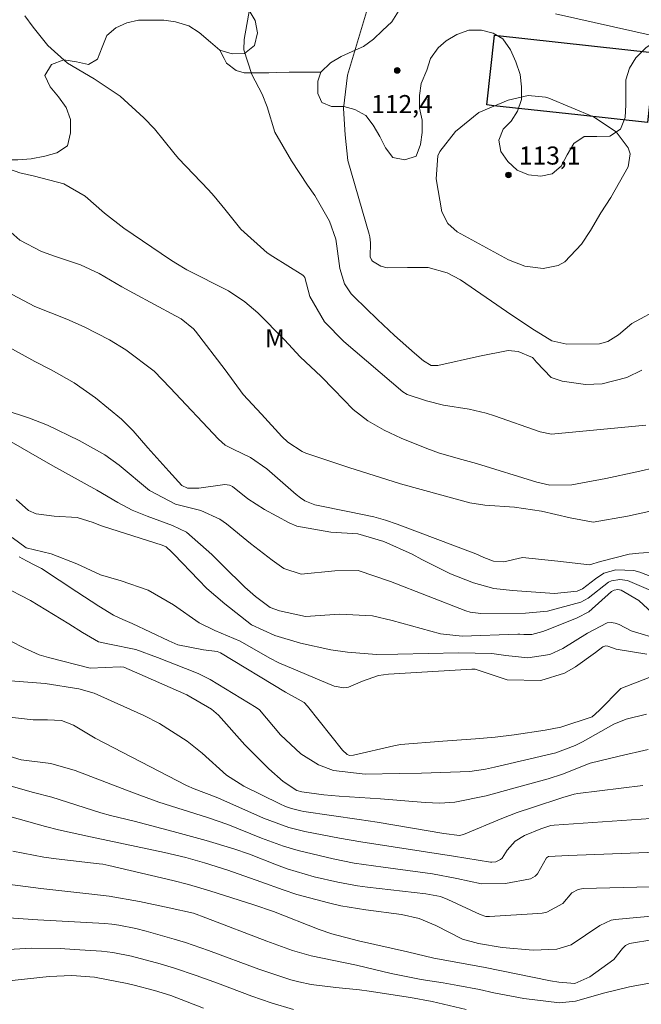
# Model space of a CAD drawing. Units: metres. Extents: x 287460 to 287975, y 1662154 to 1662719.
# Drawn here: x 287634 to 287686, y 1662447 to 1662529 of the extents above; entities that cross this region are included whole.
import ezdxf

# ---------------------------------------------------------------- set-up
doc = ezdxf.new("R2010")
doc.units = ezdxf.units.M
doc.header["$MEASUREMENT"] = 0
for name, color, linetype, lineweight, true_color in [('Curvas_Intermediarias', 7, 'Continuous', 9, 0x783c14), ('Curvas_Mestras', 7, 'Continuous', 20, 0x783c14), ('Pto_Cotado', 7, 'Continuous', 9, 0x783c14), ('Topon_Pto_Cotado', 7, 'Continuous', 9, 0x783c14), ('Topon_Vegetacao', 7, 'Continuous', 9, 0x00ff33), ('Vegetacao', 7, 'Orla8', 9, 0x00ff33)]:
    doc.layers.add(name, color=color, linetype=linetype, lineweight=lineweight, true_color=true_color)
doc.layers.add('Edificacoes', color=7, linetype='Continuous', lineweight=30)
doc.styles.add('Arial', font='arial.ttf', dxfattribs={"height": 1.5})
doc.styles.get("Standard").update_dxf_attribs({"font": 'arial.ttf'})
doc.linetypes.add('Orla8', pattern='A,6,-0.5,["V",Standard,S=1,R=0,X=-0.5,Y=-1],-0.5,6,-0.5,["V",Standard,S=1,R=0,X=-0.5,Y=-1],-0.5', length=14)

# ---------------------------------------------------------------- blocks, each defined once
blk = doc.blocks.new('Ponto_Cotado')
at = {"true_color": 0x783c14}
h = blk.add_hatch(color=36, dxfattribs=at)
h.dxf.hatch_style = 1
edge = h.paths.add_edge_path()
edge.add_arc((0, 0), 0.005, 0, 360)
at = {"layer": 'Pto_Cotado'}
blk.add_circle((0, 0), 0.005, dxfattribs=at)

msp = doc.modelspace()

# ---------------------------------------------------------------- linework, layer by layer
at = {"layer": 'Curvas_Intermediarias', "flags": 128}
for points, elevation in [([(287686.15, 1662499.823), (287684.889, 1662499.208), (287682.853, 1662498.687), (287681.461, 1662498.641), (287679.516, 1662498.898), (287678.621, 1662499.214), (287677.392, 1662500.497), (287677.121, 1662500.821), (287677.058, 1662500.875), (287675.872, 1662501.379), (287675.049, 1662501.463), (287672.657, 1662500.982), (287669.214, 1662500.205), (287668.657, 1662500.225), (287668.006, 1662500.612), (287667.27, 1662501.236), (287665.615, 1662502.707), (287664.199, 1662504.021), (287662.245, 1662505.919), (287662.016, 1662506.164), (287661.45, 1662506.989), (287661.052, 1662508.259), (287660.818, 1662510.116), (287660.731, 1662510.694), (287660.207, 1662512.185), (287658.991, 1662514.336), (287658.383, 1662515.184), (287657.045, 1662517.189), (287655.679, 1662519.591), (287655.024, 1662521.675), (287654.624, 1662522.74), (287653.767, 1662524.368), (287653.08, 1662526.416), (287653.123, 1662527.273), (287653.761, 1662530.878)], 111), ([(287687.77, 1662505.039), (287685.32, 1662503.708), (287684.213, 1662502.762), (287683.304, 1662502.201), (287682.636, 1662502.003), (287679.903, 1662501.992), (287678.664, 1662502.273), (287678.444, 1662502.392), (287677.232, 1662503.155), (287675.355, 1662504.383), (287671.095, 1662507.324), (287669.985, 1662507.915), (287668.406, 1662508.339), (287666.678, 1662508.351), (287664.999, 1662508.318), (287664.463, 1662508.467), (287663.781, 1662508.884), (287663.693, 1662508.98), (287663.589, 1662509.222), (287663.604, 1662510.404), (287663.563, 1662510.88), (287663.509, 1662511.115), (287661.728, 1662517.229), (287661.506, 1662519.373), (287661.363, 1662521.552), (287661.711, 1662524.314), (287663.78, 1662531.26)], 112), ([(287678.958, 1662529.413), (287694.777, 1662525.857)], 112), ([(287675.047, 1662522.226), (287676.703, 1662522.62), (287678.134, 1662522.494), (287678.407, 1662522.398), (287682.122, 1662520.858), (287684.006, 1662519.604), (287685.006, 1662518.285), (287685.161, 1662517.778), (287685.014, 1662516.702), (287683.573, 1662514.166), (287682.735, 1662512.88), (287681.863, 1662511.414), (287681.121, 1662510.277), (287679.747, 1662508.822), (287679.203, 1662508.506), (287677.95, 1662508.263), (287676.415, 1662508.462), (287675.076, 1662508.995), (287670.807, 1662511.316), (287670.021, 1662512.01), (287669.541, 1662512.968), (287669.058, 1662515.716), (287669.211, 1662517.629), (287669.354, 1662517.983), (287670.669, 1662519.631), (287672.615, 1662521.217), (287675.047, 1662522.226)], 113), ([(287687.426, 1662491.772), (287685.718, 1662491.376), (287683.143, 1662490.836), (287680.335, 1662490.296), (287678.507, 1662490.285), (287677.786, 1662490.432), (287677.43, 1662490.53), (287672.402, 1662492.069), (287671.181, 1662492.396), (287669.342, 1662492.944), (287668.295, 1662493.316), (287666.169, 1662494.192), (287664.75, 1662494.855), (287663.384, 1662495.607), (287662.162, 1662496.552), (287660.565, 1662498.232), (287659.52, 1662499.297), (287657.783, 1662500.94), (287656.469, 1662502.355), (287654.258, 1662504.588), (287653.179, 1662505.484), (287651.811, 1662506.413), (287648.352, 1662508.165), (287647.445, 1662508.701), (287647.002, 1662508.988), (287643.121, 1662511.604), (287641.517, 1662512.869), (287639.91, 1662514.257), (287638.136, 1662515.298), (287635.7, 1662515.93), (287634.486, 1662516.197), (287632.747, 1662516.804)], 109), ([(287687.216, 1662488.19), (287684.953, 1662487.693), (287682.097, 1662487.197), (287680.184, 1662487.557), (287677.813, 1662488.11), (287675.563, 1662488.452), (287673.096, 1662488.629), (287671.866, 1662488.82), (287671.259, 1662488.967), (287666.106, 1662490.401), (287661.808, 1662491.749), (287658.249, 1662492.945), (287657.923, 1662493.074), (287656.755, 1662493.837), (287656.243, 1662494.321), (287654.57, 1662496.18), (287653.035, 1662497.805), (287651.544, 1662499.857), (287649.091, 1662503.061), (287648.921, 1662503.263), (287647.888, 1662504.083), (287647.427, 1662504.347), (287643.923, 1662506.205), (287642.959, 1662506.736), (287641.067, 1662507.862), (287639.538, 1662508.578), (287637.458, 1662509.258), (287636.289, 1662509.67), (287634.482, 1662510.62), (287631.734, 1662513.039)], 108), ([(287687.469, 1662484.746), (287685.88, 1662484.641), (287685.093, 1662484.54), (287682.708, 1662483.952), (287681.796, 1662483.672), (287679.171, 1662483.968), (287676.232, 1662484.27), (287674.684, 1662483.926), (287673.818, 1662483.965), (287673.028, 1662484.282), (287672.361, 1662484.573), (287665.835, 1662487.028), (287664.862, 1662487.361), (287663.88, 1662487.653), (287661.872, 1662488.078), (287658.98, 1662488.654), (287658.17, 1662488.989), (287657.802, 1662489.224), (287657.451, 1662489.491), (287655, 1662491.626), (287653.645, 1662492.578), (287652.21, 1662493.261), (287651.55, 1662493.609), (287651.256, 1662493.837), (287650.982, 1662494.093), (287646.974, 1662498.357), (287645.658, 1662499.737), (287643.281, 1662501.526), (287641.943, 1662502.353), (287639.837, 1662503.42), (287638.393, 1662504.05), (287635.739, 1662505.108), (287633.858, 1662506.11)], 107), ([(287690.806, 1662481.173), (287685.965, 1662483.05), (287685.476, 1662483.194), (287683.972, 1662483.242), (287682.994, 1662482.959), (287682.283, 1662482.512), (287681.225, 1662481.663), (287680.776, 1662481.476), (287678.884, 1662481.277), (287675.387, 1662481.525), (287673.847, 1662481.711), (287672.166, 1662482.167), (287670.265, 1662482.931), (287667.869, 1662484.106), (287667.057, 1662484.537), (287664.704, 1662485.598), (287662.557, 1662486.227), (287660.311, 1662486.376), (287657.483, 1662486.883), (287656.854, 1662487.164), (287654.802, 1662488.248), (287653.421, 1662489.134), (287652.145, 1662490.17), (287651.904, 1662490.28), (287651.518, 1662490.337), (287649.361, 1662490.023), (287648.405, 1662490.025), (287647.951, 1662490.259), (287646.862, 1662491.437), (287645.126, 1662493.381), (287643.916, 1662494.783), (287642.941, 1662495.768), (287640.763, 1662497.539), (287638.992, 1662498.786), (287637.101, 1662499.853), (287635.744, 1662500.535), (287633.084, 1662502)], 106), ([(287687.707, 1662479.007), (287685.882, 1662480.695), (287684.426, 1662481.572), (287684.147, 1662481.612), (287683.832, 1662481.559), (287683.628, 1662481.456), (287681.727, 1662479.763), (287680.761, 1662479.259), (287678.361, 1662478.295), (287677.918, 1662478.129), (287677.012, 1662477.872), (287676.349, 1662477.88), (287676.011, 1662477.911), (287675.841, 1662477.912), (287671.216, 1662477.753), (287669.412, 1662477.928), (287665.403, 1662479.055), (287663.783, 1662479.426), (287661.031, 1662479.581), (287658.225, 1662479.385), (287656.052, 1662479.846), (287655.282, 1662480.129), (287654.055, 1662481.044), (287653.186, 1662481.807), (287651.342, 1662483.611), (287650.439, 1662484.521), (287648.34, 1662486.369), (287647.169, 1662486.931), (287645.064, 1662487.695), (287643.825, 1662488.213), (287642.641, 1662488.847), (287640.895, 1662489.864), (287637.228, 1662491.892), (287632.846, 1662494.388)], 104), ([(287687.83, 1662477.421), (287685.256, 1662478.197), (287684.266, 1662478.71), (287683.933, 1662478.832), (287683.599, 1662478.889), (287683.263, 1662478.849), (287681.629, 1662477.984), (287679.589, 1662476.728), (287678.491, 1662476.218), (287676.68, 1662475.938), (287674.85, 1662476.139), (287673.694, 1662476.304), (287670.924, 1662476.347), (287665.874, 1662476.247), (287664.099, 1662476.23), (287661.687, 1662476.414), (287660.329, 1662476.601), (287657.785, 1662477.15), (287655.664, 1662477.794), (287653.724, 1662478.682), (287651.519, 1662480.421), (287650.022, 1662481.711), (287649.323, 1662482.408), (287647.315, 1662484.535), (287647.097, 1662484.756), (287646.631, 1662485.166), (287646.315, 1662485.3), (287641.44, 1662486.844), (287641.192, 1662486.929), (287640.583, 1662487.181), (287639.242, 1662487.596), (287637.33, 1662487.708), (287635.856, 1662487.902), (287635.224, 1662488.171), (287634.18, 1662489.094)], 103), ([(287686.566, 1662476.237), (287684.009, 1662476.669), (287683.303, 1662476.903), (287683.144, 1662476.934), (287682.91, 1662476.856), (287682.299, 1662476.39), (287680.643, 1662475.195), (287679.722, 1662474.665), (287677.74, 1662474.075), (287674.956, 1662474.122), (287672.294, 1662475.001), (287672.019, 1662475), (287665.112, 1662474.59), (287664.281, 1662474.472), (287662.957, 1662474.013), (287661.788, 1662473.519), (287661.388, 1662473.456), (287660.58, 1662473.597), (287656.002, 1662475.536), (287655.243, 1662475.93), (287652.775, 1662477.324), (287650.677, 1662478.223), (287649.377, 1662478.842), (287647.243, 1662480.345), (287645.143, 1662481.553), (287642.894, 1662482.347), (287641.178, 1662482.826), (287639.223, 1662483.743), (287637.104, 1662484.571), (287635.025, 1662485.079), (287633.845, 1662485.932)], 102), ([(287634.446, 1662484.338), (287635.045, 1662483.983), (287635.749, 1662483.646), (287636.278, 1662483.348), (287639.232, 1662481.416), (287641.046, 1662480.245), (287642.266, 1662479.483), (287643.042, 1662479.114), (287643.819, 1662478.789), (287646.851, 1662477.346), (287647.606, 1662477.019), (287649.748, 1662476.619), (287650.881, 1662476.483), (287651.16, 1662476.356), (287656.542, 1662473.094), (287658.092, 1662472.229), (287658.376, 1662471.935), (287661.282, 1662468.279), (287661.685, 1662467.923), (287661.818, 1662467.864), (287661.89, 1662467.849), (287662.189, 1662467.866), (287665.548, 1662468.644), (287666.097, 1662468.743), (287669.622, 1662469.02), (287672.332, 1662469.214), (287673.956, 1662469.356), (287675.532, 1662469.541), (287678.111, 1662469.944), (287679.427, 1662470.191), (287682.013, 1662471.044), (287682.6, 1662471.585), (287684.395, 1662473.392), (287686.754, 1662474.319)], 101), ([(287686.661, 1662468.327), (287684.247, 1662467.786), (287681.847, 1662467.204), (287679.553, 1662466.29), (287678.366, 1662465.887), (287675.312, 1662465.079), (287673.222, 1662464.481), (287670.605, 1662463.95), (287669.377, 1662463.889), (287668.762, 1662463.903), (287668.148, 1662463.938), (287664.429, 1662464.248), (287661.005, 1662464.467), (287659.735, 1662464.585), (287657.908, 1662464.807), (287657.483, 1662464.942), (287656.358, 1662465.667), (287655.172, 1662466.729), (287653.178, 1662468.71), (287651.001, 1662471.178), (287650.408, 1662471.677), (287648.348, 1662472.885), (287644.888, 1662474.408), (287643.131, 1662475.156), (287642.819, 1662475.194), (287640.325, 1662475.093), (287636.863, 1662475.974), (287636.096, 1662476.207), (287634.877, 1662476.755), (287633.684, 1662477.369)], 99), ([(287686.226, 1662465.334), (287680.834, 1662464.677), (287680.51, 1662464.626), (287679.566, 1662464.362), (287677.064, 1662463.52), (287675.774, 1662463.103), (287674.51, 1662462.612), (287671.324, 1662461.268), (287670.987, 1662461.193), (287669.686, 1662461.375), (287664.161, 1662462.293), (287662.666, 1662462.528), (287658.075, 1662463.201), (287657.816, 1662463.245), (287657.052, 1662463.431), (287656.557, 1662463.604), (287656.078, 1662463.817), (287653.105, 1662465.284), (287651.649, 1662466.201), (287649.64, 1662468.041), (287648.397, 1662469.019), (287646.08, 1662470.483), (287644.788, 1662471.169), (287640.669, 1662473.023), (287639.378, 1662473.371), (287636.602, 1662473.808), (287633.727, 1662474.028)], 98), ([(287689.305, 1662462.762), (287678.847, 1662462.062), (287678.597, 1662462.028), (287677.762, 1662461.747), (287676.383, 1662461.204), (287675.619, 1662460.725), (287674.959, 1662459.989), (287674.54, 1662459.319), (287674.416, 1662459.21), (287674.003, 1662459.009), (287673.693, 1662458.973), (287673.567, 1662458.987), (287670.49, 1662459.494), (287662.814, 1662460.659), (287661.026, 1662460.974), (287658.156, 1662461.53), (287656.842, 1662461.851), (287654.728, 1662462.637), (287651.177, 1662464.222), (287650.787, 1662464.387), (287648.981, 1662465.06), (287648.325, 1662465.352), (287640.734, 1662469.28), (287638.94, 1662470.361), (287637.942, 1662470.75), (287636.778, 1662470.787), (287635.587, 1662470.802), (287633.419, 1662471.058)], 97), ([(287692.481, 1662460), (287680.062, 1662459.533), (287678.398, 1662459.458), (287678.224, 1662459.352), (287677.468, 1662458.017), (287677.273, 1662457.807), (287676.898, 1662457.587), (287674.832, 1662457.201), (287672.826, 1662457.186), (287670.765, 1662457.625), (287668.752, 1662458.012), (287664.667, 1662458.562), (287662.264, 1662458.906), (287660.499, 1662459.247), (287657.602, 1662459.944), (287656.375, 1662460.314), (287654.565, 1662460.97), (287651.766, 1662462.105), (287650.087, 1662462.68), (287646.034, 1662463.972), (287643.939, 1662464.733), (287639.1, 1662466.603), (287637.062, 1662467.186), (287634.59, 1662467.484), (287632.667, 1662468.07)], 96), ([(287690.833, 1662454.859), (287683.934, 1662454.235), (287683.587, 1662454.172), (287682.649, 1662453.726), (287680.265, 1662452.124), (287679.076, 1662451.774), (287677.123, 1662451.671), (287674.538, 1662451.898), (287672.588, 1662452.229), (287671.243, 1662452.599), (287669.048, 1662453.737), (287667.65, 1662454.297), (287666.173, 1662454.625), (287663.216, 1662455.027), (287661.152, 1662455.367), (287660.133, 1662455.596), (287657.48, 1662456.311), (287656.358, 1662456.683), (287654.503, 1662457.355), (287651.759, 1662458.305), (287649.824, 1662458.917), (287648.285, 1662459.36), (287646.492, 1662459.787), (287640.356, 1662461.088), (287637.693, 1662461.668), (287636.631, 1662461.942), (287631.181, 1662463.476)], 94), ([(287633.917, 1662459.903), (287636.481, 1662459.403), (287637.517, 1662459.263), (287641.08, 1662458.846), (287641.381, 1662458.806), (287641.878, 1662458.712), (287647.206, 1662457.45), (287648.495, 1662457.117), (287650.263, 1662456.608), (287653.934, 1662455.441), (287655.542, 1662454.888), (287659.335, 1662453.403), (287660.395, 1662453.027), (287662.603, 1662452.447), (287666.675, 1662451.531), (287668.88, 1662451.011), (287672.983, 1662450.26), (287678.55, 1662449.129), (287679.242, 1662449.008), (287680.569, 1662448.91), (287681.813, 1662449.467), (287683.813, 1662450.906), (287684.532, 1662451.812), (287684.789, 1662452.074), (287685.107, 1662452.241), (287687.127, 1662452.555)], 93), ([(287632.155, 1662457.317), (287636.225, 1662456.806), (287640.226, 1662456.366), (287641.911, 1662456.158), (287644.426, 1662455.722), (287646.904, 1662455.205), (287648.901, 1662454.736), (287649.95, 1662454.37), (287655.015, 1662452.433), (287657.125, 1662451.656), (287658.684, 1662451.208), (287662.453, 1662450.44), (287665.318, 1662449.752), (287667.807, 1662449.24), (287669.655, 1662448.96), (287670.858, 1662448.757), (287672.655, 1662448.406), (287673.847, 1662448.147), (287676.345, 1662447.674), (287679.314, 1662447.292), (287680.622, 1662447.454), (287683.063, 1662448.146), (287685.102, 1662448.623), (287688.005, 1662449.157)], 92), ([(287633.549, 1662454.355), (287635.996, 1662454.194), (287641.548, 1662453.878), (287642.129, 1662453.831), (287642.711, 1662453.757), (287644.131, 1662453.474), (287644.972, 1662453.256), (287647.301, 1662452.595), (287648.256, 1662452.3), (287650.145, 1662451.649), (287654.338, 1662450.111), (287656.988, 1662449.224), (287657.657, 1662449.039), (287658.677, 1662448.832), (287660.718, 1662448.582), (287662.7, 1662448.381), (287663.489, 1662448.276), (287666.944, 1662447.756), (287668.738, 1662447.419), (287671.541, 1662446.763)], 91), ([(287633.334, 1662449.107), (287636.922, 1662449.496), (287638.803, 1662449.581), (287640.682, 1662449.441), (287643.404, 1662448.897), (287643.976, 1662448.767), (287645.68, 1662448.324), (287647.032, 1662447.915), (287649.752, 1662446.869)], 89)]:
    msp.add_lwpolyline(points, dxfattribs=dict(at, elevation=elevation))
at = {"layer": 'Curvas_Mestras', "flags": 128}
for points, elevation in [([(287686.465, 1662495.253), (287678.648, 1662494.52), (287677.71, 1662494.694), (287673.907, 1662496.037), (287673.217, 1662496.256), (287671.809, 1662496.579), (287669.663, 1662496.914), (287668.264, 1662497.289), (287666.65, 1662497.816), (287666.307, 1662498.026), (287661.393, 1662502.212), (287659.798, 1662503.835), (287658.565, 1662505.935), (287658.15, 1662507.506), (287658.081, 1662507.621), (287657.98, 1662507.708), (287655.511, 1662509.247), (287655.021, 1662509.573), (287652.832, 1662511.527), (287651.528, 1662513.186), (287650.626, 1662514.265), (287650.151, 1662514.786), (287647.681, 1662517.401), (287647.29, 1662517.857), (287645.683, 1662519.864), (287644.778, 1662520.775), (287642.816, 1662522.566), (287640.678, 1662524.018), (287638.46, 1662525.305), (287636.811, 1662526.769), (287635.611, 1662528.284), (287634.91, 1662529.244)], 110), ([(287687.667, 1662481.201), (287684.947, 1662482.374), (287684.312, 1662482.448), (287683.607, 1662482.33), (287683.362, 1662482.235), (287681.693, 1662480.894), (287681.075, 1662480.564), (287678.301, 1662479.807), (287676.489, 1662479.639), (287672.773, 1662479.613), (287671.875, 1662479.732), (287671.531, 1662479.845), (287665.281, 1662482.289), (287662.577, 1662483.182), (287660.653, 1662483.179), (287657.864, 1662482.897), (287656.42, 1662483.365), (287655.439, 1662484.061), (287653.633, 1662485.44), (287651.645, 1662487.062), (287651.087, 1662487.469), (287649.521, 1662488.176), (287647.421, 1662488.706), (287645.273, 1662489.839), (287642.736, 1662491.94), (287641.554, 1662492.794), (287639.425, 1662493.997), (287636.8, 1662495.251), (287635.305, 1662495.841), (287634.542, 1662496.098), (287632.258, 1662496.82)], 105), ([(287633.03, 1662481.91), (287635.371, 1662480.717), (287638.572, 1662478.757), (287639.705, 1662478.045), (287641.015, 1662477.276), (287641.931, 1662477.072), (287644.119, 1662476.644), (287645.92, 1662475.983), (287648.238, 1662475.057), (287649.288, 1662474.656), (287650.286, 1662474.148), (287654.113, 1662471.816), (287654.39, 1662471.626), (287656.14, 1662469.547), (287657.831, 1662467.975), (287659.281, 1662467.07), (287660.551, 1662466.589), (287663.164, 1662466.281), (287666.011, 1662466.356), (287667.839, 1662466.379), (287671.845, 1662466.521), (287673.145, 1662466.693), (287673.917, 1662466.862), (287678.999, 1662468.062), (287680.612, 1662468.656), (287681.223, 1662468.974), (287683.817, 1662470.434), (287684.848, 1662470.858), (287686.516, 1662471.274)], 100), ([(287633.194, 1662465.47), (287635.623, 1662464.772), (287637.141, 1662464.381), (287641.231, 1662463.073), (287642.015, 1662462.845), (287643.975, 1662462.375), (287647.217, 1662461.534), (287649.971, 1662460.779), (287652.274, 1662460.1), (287653.56, 1662459.636), (287655.792, 1662458.767), (287656.68, 1662458.439), (287658.945, 1662457.762), (287660.903, 1662457.315), (287662.531, 1662457.03), (287663.35, 1662456.92), (287668.193, 1662456.35), (287669.41, 1662456.125), (287670.04, 1662455.893), (287672.708, 1662454.634), (287673.183, 1662454.485), (287673.48, 1662454.47), (287677.494, 1662454.711), (287677.875, 1662454.76), (287678.246, 1662454.84), (287679.589, 1662455.548), (287680.325, 1662456.437), (287680.859, 1662456.725), (287681.259, 1662456.789), (287695.74, 1662457.151)], 95), ([(287657.205, 1662446.742), (287655.358, 1662447.312), (287653.763, 1662447.864), (287650.909, 1662448.938), (287649.137, 1662449.584), (287647.348, 1662450.182), (287646.14, 1662450.53), (287643.762, 1662451.171), (287642.212, 1662451.484), (287641.268, 1662451.583), (287639.042, 1662451.738), (287637.838, 1662451.805), (287635.428, 1662451.835), (287632.583, 1662451.671)], 90)]:
    msp.add_lwpolyline(points, dxfattribs=dict(at, elevation=elevation))
at = {"layer": 'Edificacoes', "flags": 128}
msp.add_lwpolyline([(287687.031, 1662524.197), (287686.619, 1662520.392), (287680.819, 1662521.02), (287673.855, 1662521.773), (287673.267, 1662521.837), (287673.893, 1662527.625), (287687.246, 1662526.18), (287687.031, 1662524.197)], close=True, dxfattribs=at)
at = {"layer": 'Vegetacao', "flags": 128}
for points in [[(287552.831, 1662579.95), (287552.397, 1662578.933), (287552.335, 1662577.943), (287552.581, 1662576.895), (287553.03, 1662575.929), (287553.642, 1662575.054), (287554.641, 1662574.424), (287555.497, 1662573.774), (287556.039, 1662572.889), (287556.416, 1662572.065), (287556.763, 1662571.047), (287557.05, 1662570.04), (287557.367, 1662569.063), (287557.745, 1662568.046), (287558.391, 1662567.208), (287559.022, 1662566.453), (287559.601, 1662566.043), (287560.639, 1662565.891), (287561.688, 1662565.801), (287562.085, 1662565.853), (287563.031, 1662566.312), (287563.804, 1662566.985), (287564.526, 1662567.77), (287565.258, 1662568.453), (287566.081, 1662569.147), (287566.936, 1662569.708), (287567.892, 1662570.107), (287568.92, 1662570.149), (287569.999, 1662570.12), (287570.977, 1662569.734), (287571.894, 1662569.206), (287572.822, 1662568.678), (287573.647, 1662568.028), (287574.554, 1662567.561), (287575.572, 1662567.247), (287576.581, 1662566.973), (287577.609, 1662566.832), (287578.506, 1662566.416), (287578.776, 1662565.618), (287578.345, 1662564.716), (287577.766, 1662563.85), (287577.421, 1662562.892), (287577.046, 1662561.914), (287576.803, 1662560.947), (287576.56, 1662559.908), (287576.45, 1662558.89), (287576.441, 1662557.872), (287576.443, 1662556.833), (287576.719, 1662555.887), (287577.494, 1662555.145), (287577.998, 1662555.066), (287578.614, 1662555.136), (287579.611, 1662555.301), (287579.814, 1662555.482), (287579.979, 1662555.867), (287580.068, 1662556.207), (287580.23, 1662556.762), (287580.399, 1662557.07), (287580.607, 1662557.166), (287580.847, 1662557.162), (287581.116, 1662557.04), (287581.309, 1662556.8), (287581.728, 1662555.874), (287582.157, 1662554.968), (287582.839, 1662554.129), (287583.401, 1662553.3), (287583.759, 1662552.303), (287584.23, 1662551.518), (287585.095, 1662550.931), (287585.309, 1662550.88), (287586.378, 1662550.79), (287587.282, 1662550.459), (287587.967, 1662549.836), (287588.356, 1662548.818), (287588.52, 1662547.77), (287588.542, 1662546.691), (287588.543, 1662545.642), (287588.504, 1662544.614), (287588.363, 1662543.595), (287588.243, 1662542.496), (287588.061, 1662541.447), (287587.848, 1662540.469), (287587.616, 1662539.267), (287587.485, 1662538.259), (287587.436, 1662537.119), (287587.437, 1662536.05), (287587.439, 1662535.042), (287587.874, 1662534.374), (287588.815, 1662534.159), (287589.771, 1662534.537), (287590.85, 1662534.986), (287591.837, 1662535.334), (287592.865, 1662535.478), (287593.964, 1662535.479), (287594.982, 1662535.318), (287595.94, 1662534.943), (287596.836, 1662534.516), (287597.611, 1662533.876), (287598.264, 1662533.073), (287598.988, 1662532.28), (287599.783, 1662531.639), (287600.753, 1662531.535), (287601.676, 1662531.866), (287602.659, 1662532.248), (287603.64, 1662532.449), (287604.699, 1662532.42), (287605.687, 1662532.127), (287606.695, 1662531.863), (287607.734, 1662531.855), (287608.741, 1662531.897), (287609.252, 1662532.192), (287609.586, 1662532.489), (287610.563, 1662532.144), (287610.91, 1662532.144), (287611.928, 1662532.197), (287612.365, 1662532.218), (287613.363, 1662532.301), (287614.391, 1662532.363), (287615.399, 1662532.395), (287615.869, 1662532.443), (287616.511, 1662531.569), (287617.266, 1662530.806), (287617.959, 1662530.034), (287618.439, 1662529.098), (287618.675, 1662528.131), (287618.829, 1662527.133), (287618.591, 1662526.164), (287618.199, 1662525.416), (287617.824, 1662524.963), (287617.061, 1662524.28), (287616.482, 1662523.373), (287616.372, 1662522.314), (287616.516, 1662521.266), (287617.128, 1662520.473), (287618.116, 1662520.301), (287618.676, 1662520.302), (287619.638, 1662520.572), (287620.466, 1662521.149), (287621.219, 1662521.904), (287622.114, 1662522.526), (287622.907, 1662523.209), (287623.72, 1662523.944), (287624.401, 1662524.749), (287625.147, 1662525.548), (287625.907, 1662526.116), (287626.883, 1662526.28), (287627.952, 1662526.281), (287628.878, 1662526.096), (287629.795, 1662525.653), (287630.326, 1662524.808), (287630.541, 1662523.801), (287630.543, 1662522.793), (287630.544, 1662521.734), (287630.546, 1662520.635), (287630.517, 1662519.637), (287630.508, 1662518.598), (287630.988, 1662517.724), (287631.976, 1662517.308), (287633.076, 1662517.289), (287633.671, 1662517.284), (287634.328, 1662517.291), (287635.437, 1662517.364), (287636.557, 1662517.579), (287637.564, 1662517.866), (287638.449, 1662518.447), (287638.712, 1662519.516), (287638.69, 1662520.626), (287638.353, 1662521.623), (287637.69, 1662522.508), (287637.017, 1662523.342), (287636.568, 1662524.298), (287637.116, 1662525.205), (287638.144, 1662525.583), (287639.203, 1662525.412), (287640.187, 1662525.198), (287640.943, 1662525.648), (287641.318, 1662526.626), (287641.714, 1662527.594), (287642.467, 1662528.237), (287643.382, 1662528.666), (287644.359, 1662528.871), (287645.377, 1662528.872), (287646.436, 1662528.874), (287647.405, 1662528.751), (287648.514, 1662528.398), (287649.37, 1662527.85), (287650.318, 1662527.047), (287651.092, 1662526.386), (287651.462, 1662525.699), (287651.641, 1662525.305), (287652.469, 1662524.696), (287653.131, 1662524.518), (287654.149, 1662524.494), (287655.167, 1662524.496), (287655.829, 1662524.535), (287656.86, 1662524.562), (287657.878, 1662524.563), (287658.565, 1662524.564), (287659.49, 1662524.563), (287659.236, 1662523.819), (287659.227, 1662522.801), (287659.57, 1662522.052), (287660.369, 1662521.703), (287661.398, 1662521.705), (287662.317, 1662521.456), (287663.211, 1662520.964), (287663.843, 1662520.171), (287664.384, 1662519.225), (287664.854, 1662518.269), (287665.466, 1662517.465), (287666.464, 1662517.273), (287667.41, 1662517.6), (287667.775, 1662518.548), (287667.896, 1662519.546), (287667.905, 1662520.564), (287667.689, 1662521.581), (287667.673, 1662522.635), (287667.809, 1662523.628), (287668.275, 1662524.728), (287668.6, 1662525.696), (287669.216, 1662526.577), (287669.901, 1662527.174), (287670.765, 1662527.684), (287671.773, 1662528.042), (287672.831, 1662528.054), (287673.794, 1662527.798), (287674.584, 1662527.323), (287675.223, 1662526.409), (287675.676, 1662525.411), (287676.033, 1662524.373), (287676.157, 1662523.355), (287676.138, 1662522.296), (287675.821, 1662521.325), (287675.296, 1662520.503), (287674.614, 1662519.841), (287674.276, 1662518.906), (287674.444, 1662517.977), (287675.026, 1662517.133), (287675.79, 1662516.421), (287676.718, 1662516.026), (287677.766, 1662515.915), (287678.695, 1662516.128), (287679.445, 1662516.763), (287679.953, 1662517.71), (287680.481, 1662518.627), (287681.345, 1662519.209), (287682.404, 1662519.22), (287683.473, 1662519.242), (287684.358, 1662519.824), (287684.763, 1662520.812), (287684.803, 1662521.851), (287684.801, 1662522.869), (287684.8, 1662523.927), (287685.104, 1662524.905), (287685.642, 1662525.761), (287686.459, 1662526.592), (287687.086, 1662527.005), (287687.94, 1662527.475), (287688.958, 1662527.934), (287689.822, 1662528.536), (287690.728, 1662528.965), (287691.745, 1662529.119), (287692.804, 1662529.182), (287693.843, 1662528.939), (287694.729, 1662528.432), (287695.392, 1662527.618), (287695.727, 1662526.616), (287696.074, 1662525.714), (287696.699, 1662524.892), (287697.271, 1662524.047), (287697.822, 1662523.122), (287698.18, 1662522.175), (287698.212, 1662521.117), (287697.836, 1662520.18), (287697.104, 1662519.476), (287696.301, 1662518.732), (287695.62, 1662517.967), (287694.949, 1662517.182), (287694.187, 1662516.397), (287693.455, 1662515.683), (287692.631, 1662514.97), (287691.879, 1662514.215), (287691.229, 1662513.379), (287690.446, 1662512.615), (287689.683, 1662511.921), (287688.829, 1662511.401), (287688.582, 1662510.814), (287688.831, 1662509.833), (287688.964, 1662509.731), (287689.941, 1662510.038), (287690.795, 1662510.508), (287691.711, 1662510.957), (287692.78, 1662511.06), (287693.747, 1662510.797), (287693.849, 1662510.706), (287694.461, 1662509.902), (287694.87, 1662508.895), (287695.46, 1662508.186), (287696.348, 1662507.777), (287696.47, 1662507.777), (287697.459, 1662507.452), (287698.293, 1662507.017), (287699.048, 1662506.336), (287699.761, 1662505.624), (287700.404, 1662504.861), (287701.345, 1662504.738), (287702.063, 1662505.261), (287702.49, 1662505.546), (287703.507, 1662505.823), (287704.495, 1662505.997), (287705.492, 1662506.263), (287706.499, 1662506.57), (287707.466, 1662506.969), (287708.28, 1662507.56), (287709.032, 1662508.295), (287709.855, 1662508.989), (287710.745, 1662509.624), (287711.544, 1662510.049), (287712.398, 1662510.57), (287713.283, 1662511.111), (287714.219, 1662511.794), (287715.094, 1662512.447), (287715.958, 1662513.039), (287716.812, 1662513.641), (287717.677, 1662514.181), (287718.603, 1662514.559), (287719.6, 1662514.785), (287720.639, 1662514.786), (287721.499, 1662514.483), (287722.076, 1662513.658), (287722.225, 1662512.714), (287722.282, 1662511.623), (287722.304, 1662510.574), (287722.306, 1662509.556), (287722.47, 1662508.569), (287722.94, 1662507.684), (287723.521, 1662506.86), (287724.53, 1662506.423), (287725.538, 1662506.435), (287726.576, 1662506.62), (287727.563, 1662506.967), (287728.529, 1662507.325), (287729.312, 1662507.968), (287730.065, 1662508.743), (287730.756, 1662509.517), (287731.192, 1662510.505), (287731.343, 1662511.514), (287731.342, 1662512.511), (287731.34, 1662513.55), (287731.268, 1662514.608), (287731.103, 1662515.667), (287731.102, 1662516.685), (287731.121, 1662517.652), (287731.414, 1662518.742), (287732.126, 1662519.557), (287733.194, 1662519.966), (287734.202, 1662520.232), (287735.209, 1662520.346), (287736.288, 1662520.347), (287737.357, 1662520.339), (287738.376, 1662520.31), (287739.434, 1662520.24), (287740.493, 1662520.13), (287741.664, 1662519.968), (287742.723, 1662519.909), (287743.741, 1662519.91), (287744.81, 1662519.912), (287745.788, 1662519.913), (287746.826, 1662519.925), (287747.834, 1662520.191), (287748.841, 1662520.559), (287749.787, 1662520.937), (287750.488, 1662521.763), (287751.159, 1662522.578), (287751.257, 1662523.57), (287751.031, 1662524.474), (287750.796, 1662525.523), (287750.716, 1662526.642), (287750.666, 1662527.705), (287750.664, 1662528.763), (287750.856, 1662529.751), (287751.364, 1662530.729), (287751.912, 1662531.575), (287752.726, 1662532.238), (287753.55, 1662532.83), (287754.343, 1662533.442), (287755.116, 1662534.105), (287756.051, 1662534.615), (287757.028, 1662534.871), (287758.046, 1662534.923), (287759.105, 1662534.925), (287760.144, 1662534.926), (287761.141, 1662534.836), (287762.109, 1662534.552), (287763.046, 1662534.198), (287763.994, 1662533.761), (287764.931, 1662533.111), (287765.452, 1662532.165), (287765.413, 1662531.055), (287765.129, 1662530.016), (287764.683, 1662529.018), (287764.216, 1662528.101), (287763.708, 1662527.194), (287763.139, 1662526.216), (287762.632, 1662525.167), (287762.46, 1662524.118), (287762.553, 1662523.12), (287762.931, 1662522.001), (287763.452, 1662520.963), (287764.265, 1662520.276), (287765.266, 1662520.039), (287766.263, 1662520.143), (287767.386, 1662520.215), (287768.33, 1662520.319), (287769.338, 1662520.32), (287770.427, 1662520.332), (287771.475, 1662520.374), (287772.585, 1662520.427), (287773.654, 1662520.449), (287774.692, 1662520.532), (287775.7, 1662520.737), (287776.626, 1662521.125), (287777.653, 1662521.503), (287778.661, 1662521.505), (287779.649, 1662521.251), (287780.566, 1662520.723), (287781.382, 1662520.124), (287782.329, 1662519.708), (287783.358, 1662519.506), (287784.365, 1662519.477), (287785.445, 1662519.478), (287786.554, 1662519.48), (287787.695, 1662519.482), (287788.784, 1662519.483), (287789.843, 1662519.485), (287790.891, 1662519.486), (287791.899, 1662519.498), (287792.897, 1662519.652), (287793.884, 1662520.05), (287794.595, 1662520.825), (287795.113, 1662521.681), (287795.61, 1662522.659), (287796.057, 1662523.597), (287796.707, 1662524.402), (287797.592, 1662524.912), (287798.488, 1662525.288), (287799.454, 1662525.587), (287800.34, 1662525.842), (287801.256, 1662525.997), (287802.304, 1662526.029), (287803.312, 1662526.03), (287804.4, 1662525.932), (287805.372, 1662525.601), (287806.073, 1662524.985), (287806.695, 1662524.192), (287807.307, 1662523.358), (287807.838, 1662522.463), (287808.419, 1662521.599), (287809.062, 1662520.816), (287809.704, 1662520.053), (287810.326, 1662519.341), (287811.111, 1662518.721), (287811.896, 1662518.122), (287812.691, 1662517.492), (287813.506, 1662516.842), (287814.23, 1662516.232), (287814.994, 1662515.653), (287815.728, 1662515.002), (287816.32, 1662514.199), (287816.779, 1662513.365), (287817.107, 1662512.408), (287817.162, 1662511.422), (287817.069, 1662510.321), (287816.944, 1662509.271), (287816.715, 1662508.294), (287816.31, 1662507.276), (287815.771, 1662506.43), (287814.886, 1662505.94), (287813.995, 1662505.5), (287813.086, 1662505.103), (287812.099, 1662504.806), (287811.122, 1662504.581), (287810.145, 1662504.202), (287809.936, 1662503.657), (287810.208, 1662502.828), (287810.599, 1662501.99), (287810.913, 1662500.976), (287810.894, 1662499.979), (287810.855, 1662498.981), (287810.856, 1662497.953), (287810.857, 1662497.535), (287811.068, 1662496.775), (287811.612, 1662496.142), (287812.63, 1662496.143), (287812.966, 1662496.154), (287813.953, 1662496.45), (287814.736, 1662497.134), (287815.504, 1662497.872), (287816.269, 1662498.192), (287817.28, 1662498.196), (287818.238, 1662497.739), (287819.215, 1662497.384), (287820.254, 1662497.131), (287821.382, 1662496.9), (287822.273, 1662496.752), (287823.238, 1662496.545), (287824.284, 1662496.238), (287825.198, 1662496.044), (287826.11, 1662495.755), (287826.793, 1662495.308), (287827.283, 1662494.566), (287827.64, 1662493.62), (287827.835, 1662492.653), (287827.836, 1662491.879), (287827.838, 1662490.851), (287828.185, 1662489.884), (287829, 1662489.977), (287829.721, 1662490.68), (287830.351, 1662491.567), (287830.869, 1662492.535), (287831.265, 1662493.472), (287831.579, 1662494.481), (287831.852, 1662495.479), (287832.136, 1662496.497), (287832.175, 1662497.475), (287832.405, 1662498.479), (287832.61, 1662499.399), (287832.904, 1662500.326), (287833.463, 1662501.182), (287834.276, 1662501.815), (287835.212, 1662502.213), (287836.24, 1662502.347), (287837.249, 1662502.084), (287838.145, 1662501.586), (287838.991, 1662501.109), (287839.725, 1662500.672), (287839.88, 1662500.441), (287839.846, 1662499.95), (287839.736, 1662499.674), (287839.004, 1662498.95), (287838.578, 1662498.18), (287838.304, 1662497.267), (287838.143, 1662496.17), (287838.145, 1662495.142), (287838.146, 1662494.124), (287838.147, 1662493.106), (287838.312, 1662492.773), (287839.074, 1662492.985), (287839.501, 1662493.179), (287840.183, 1662493.367), (287840.784, 1662493.252), (287841.05, 1662492.829), (287841.203, 1662492.163), (287841.205, 1662491.115), (287841.491, 1662490.127), (287842.317, 1662489.518), (287843.274, 1662489.275), (287844.282, 1662489.164), (287845.31, 1662489.217), (287846.267, 1662489.534), (287847.233, 1662489.871), (287848.099, 1662490.225), (287849.116, 1662490.658), (287849.898, 1662491.382), (287850.911, 1662491.693), (287851.822, 1662491.517), (287852.78, 1662491.111), (287853.829, 1662490.889), (287854.888, 1662490.89), (287855.936, 1662490.932), (287856.997, 1662490.935), (287858.044, 1662490.844), (287859.032, 1662490.53), (287859.786, 1662490.103), (287860.601, 1662489.453), (287861.538, 1662489.159), (287862.617, 1662489.211), (287863.512, 1662489.773), (287864.071, 1662490.669), (287864.905, 1662491.322), (287865.994, 1662491.313), (287867.023, 1662491.122), (287867.99, 1662490.828), (287869.029, 1662490.381), (287869.845, 1662489.649), (287870.668, 1662488.945), (287871.476, 1662488.43), (287872.341, 1662487.848), (287873.188, 1662487.333), (287874.122, 1662486.733), (287874.92, 1662486.236), (287875.857, 1662485.83), (287876.866, 1662485.333), (287877.914, 1662485.314), (287878.932, 1662485.315), (287879.624, 1662485.53), (287880.203, 1662486.335), (287880.436, 1662487.313), (287880.272, 1662488.3), (287880.056, 1662489.379), (287879.862, 1662490.316), (287879.86, 1662491.323), (287879.86, 1662491.364), (287880.388, 1662492.24), (287881.345, 1662492.578), (287882.424, 1662492.6), (287883.432, 1662492.54), (287884.379, 1662492.094), (287885.245, 1662491.565), (287885.835, 1662490.663), (287886.164, 1662489.816), (287886.654, 1662488.941), (287887.5, 1662488.27), (287888.387, 1662487.661), (287889.192, 1662487.061), (287890.221, 1662486.818), (287891.327, 1662486.615), (287892.406, 1662486.489), (287893.357, 1662486.354), (287894.365, 1662486.275), (287895.506, 1662486.074), (287896.503, 1662485.901), (287897.593, 1662485.679), (287898.735, 1662485.49), (287899.68, 1662485.094), (287900.344, 1662484.44), (287901.128, 1662483.81), (287901.883, 1662483.028), (287902.576, 1662482.285), (287903.274, 1662481.77), (287904.196, 1662481.321), (287905.073, 1662480.7), (287905.756, 1662480.122), (287906.449, 1662479.328), (287907.254, 1662478.627), (287908.09, 1662478.079), (287908.648, 1662477.332), (287908.703, 1662476.42), (287908.298, 1662475.412), (287907.892, 1662474.444), (287907.496, 1662473.496), (287907.172, 1662472.437), (287906.919, 1662471.429), (287906.686, 1662470.411), (287906.586, 1662469.341), (287906.75, 1662468.313), (287906.91, 1662467.346), (287906.814, 1662466.328), (287906.388, 1662465.34), (287905.972, 1662464.444), (287905.586, 1662463.527), (287905.231, 1662462.671), (287905.335, 1662461.694), (287905.824, 1662460.982), (287905.984, 1662460.168), (287905.796, 1662459.17), (287905.238, 1662458.314), (287905.27, 1662457.306), (287905.648, 1662456.492), (287906.619, 1662456.024), (287907.563, 1662455.68), (287908.541, 1662455.244), (287909.488, 1662454.747), (287910.446, 1662454.31), (287910.731, 1662454.219), (287911.77, 1662453.976), (287912.829, 1662453.937), (287913.999, 1662453.939), (287914.997, 1662454.032), (287915.923, 1662454.451), (287916.37, 1662455.317), (287916.083, 1662456.304), (287915.39, 1662457.036), (287914.564, 1662457.605), (287913.922, 1662458.286), (287913.361, 1662459.13), (287912.83, 1662460.005), (287912.472, 1662460.951), (287912.736, 1662461.857), (287912.953, 1662463.032), (287912.906, 1662463.853), (287912.599, 1662464.861), (287912.343, 1662465.858), (287912.392, 1662466.886), (287912.819, 1662467.885), (287913.652, 1662468.537), (287914.701, 1662468.559), (287915.659, 1662468.184), (287916.433, 1662467.564), (287916.872, 1662466.618), (287917.057, 1662465.631), (287917.354, 1662464.684), (287917.894, 1662463.83), (287918.771, 1662463.332), (287919.688, 1662462.825), (287920.391, 1662462.317), (287920.699, 1662461.599), (287920.902, 1662460.576), (287920.904, 1662459.568), (287920.905, 1662458.561), (287920.907, 1662457.492), (287920.908, 1662456.494), (287920.91, 1662455.415), (287921.326, 1662454.45), (287921.92, 1662453.818), (287922.328, 1662452.981), (287922.564, 1662452.18), (287922.85, 1662451.376), (287923.594, 1662450.654), (287924.45, 1662450.116), (287925.296, 1662449.547), (287926.304, 1662449.579), (287927, 1662450.364), (287927.556, 1662451.323), (287928.051, 1662452.127), (287928.457, 1662453.115), (287928.812, 1662454.082), (287929.259, 1662455.02), (287929.99, 1662456.415), (287930.579, 1662457.149), (287931.147, 1662457.832), (287931.911, 1662458.363), (287932.827, 1662458.792), (287933.804, 1662458.885), (287934.822, 1662458.683), (287935.79, 1662458.501), (287936.704, 1662458.039), (287937.329, 1662457.322), (287937.849, 1662456.447), (287938.288, 1662455.511), (287938.707, 1662454.616), (287939.217, 1662453.741), (287939.87, 1662452.968), (287940.349, 1662452.654), (287940.956, 1662452.537), (287941.655, 1662452.688), (287942.065, 1662453.435), (287942.204, 1662454.51), (287942.283, 1662455.598), (287942.425, 1662456.68), (287942.633, 1662457.679), (287943.253, 1662458.35), (287944.107, 1662458.891), (287945.095, 1662459.035), (287946.031, 1662458.955), (287947.07, 1662458.875), (287948.088, 1662458.876), (287949.065, 1662458.877), (287950.002, 1662458.899), (287950.898, 1662458.605), (287951.581, 1662457.822), (287952.041, 1662456.886), (287952.584, 1662456.619), (287953.151, 1662456.634), (287953.791, 1662457.418), (287954.385, 1662457.995), (287955.389, 1662458.032), (287956.255, 1662457.534), (287957.091, 1662457.208), (287958.026, 1662457.333), (287958.339, 1662457.27)], [(287651.092, 1662526.386), (287652.111, 1662526.082), (287653.149, 1662526.114), (287653.983, 1662526.767), (287654.236, 1662527.836), (287654.035, 1662528.838), (287653.541, 1662529.688), (287653.265, 1662530.71), (287653.212, 1662531.734), (287653.272, 1662532.773), (287653.555, 1662533.771), (287653.75, 1662534.985), (287653.898, 1662536.011), (287654.121, 1662537.053), (287654.476, 1662537.966), (287655.126, 1662538.772), (287655.94, 1662539.414), (287656.894, 1662540.005), (287657.756, 1662540.425), (287658.473, 1662540.69), (287659.46, 1662541.079), (287660.212, 1662541.803), (287660.536, 1662542.821), (287660.535, 1662543.961), (287660.584, 1662544.959), (287660.705, 1662546.018), (287660.897, 1662547.037), (287661.17, 1662548.065), (287661.617, 1662548.972), (287662.237, 1662549.869), (287662.95, 1662550.692), (287663.7, 1662551.347), (287664.754, 1662551.77), (287665.566, 1662551.943), (287666.118, 1662552.009), (287667.136, 1662552.011), (287668.164, 1662552.012), (287669.193, 1662551.932), (287669.967, 1662551.472), (287670.294, 1662550.865), (287670.336, 1662549.837), (287670.338, 1662548.706), (287670.166, 1662547.698), (287669.923, 1662546.7), (287669.405, 1662545.753), (287668.888, 1662544.785), (287668.41, 1662544.041), (287667.607, 1662543.327), (287666.671, 1662542.878), (287665.704, 1662542.561), (287664.931, 1662541.949), (287664.413, 1662541.083), (287663.987, 1662540.156), (287663.877, 1662539.087), (287663.888, 1662538.018), (287664.389, 1662537.153), (287665.275, 1662536.594), (287666.05, 1662535.75), (287666.449, 1662534.774), (287666.501, 1662533.684), (287666.502, 1662532.666), (287666.423, 1662531.658), (287666.241, 1662530.61), (287665.933, 1662529.618), (287665.378, 1662528.735), (287664.605, 1662528.021), (287663.863, 1662527.308), (287663.04, 1662526.706), (287662.093, 1662526.267), (287661.178, 1662525.858), (287660.293, 1662525.337), (287659.49, 1662524.563)]]:
    msp.add_lwpolyline(points, dxfattribs=at)

# ---------------------------------------------------------------- block references
at = {"layer": 'Pto_Cotado', "xscale": 46.99999999999999, "yscale": 46.99999999999999, "zscale": 46.99999999999999, "rotation": 0.08324126869844566}
for p in [(287665.828, 1662524.701, 112.436), (287675.065, 1662516.028, 113.118)]:
    msp.add_blockref('Ponto_Cotado', p, dxfattribs=at)

# ---------------------------------------------------------------- texts
at = {"layer": 'Topon_Pto_Cotado', "style": 'Arial'}
for s, p in [('112,4', (287663.665, 1662521.164, 112.436)), ('113,1', (287675.93, 1662516.893, 113.118))]:
    msp.add_text(s, height=1.5, rotation=359.95367, dxfattribs=at).set_placement(p)
at = {"layer": 'Topon_Vegetacao', "style": 'Arial'}
msp.add_text('M', height=1.5, rotation=0.08324, dxfattribs=at).set_placement((287654.842, 1662501.717))

doc.saveas('drawing.dxf')
